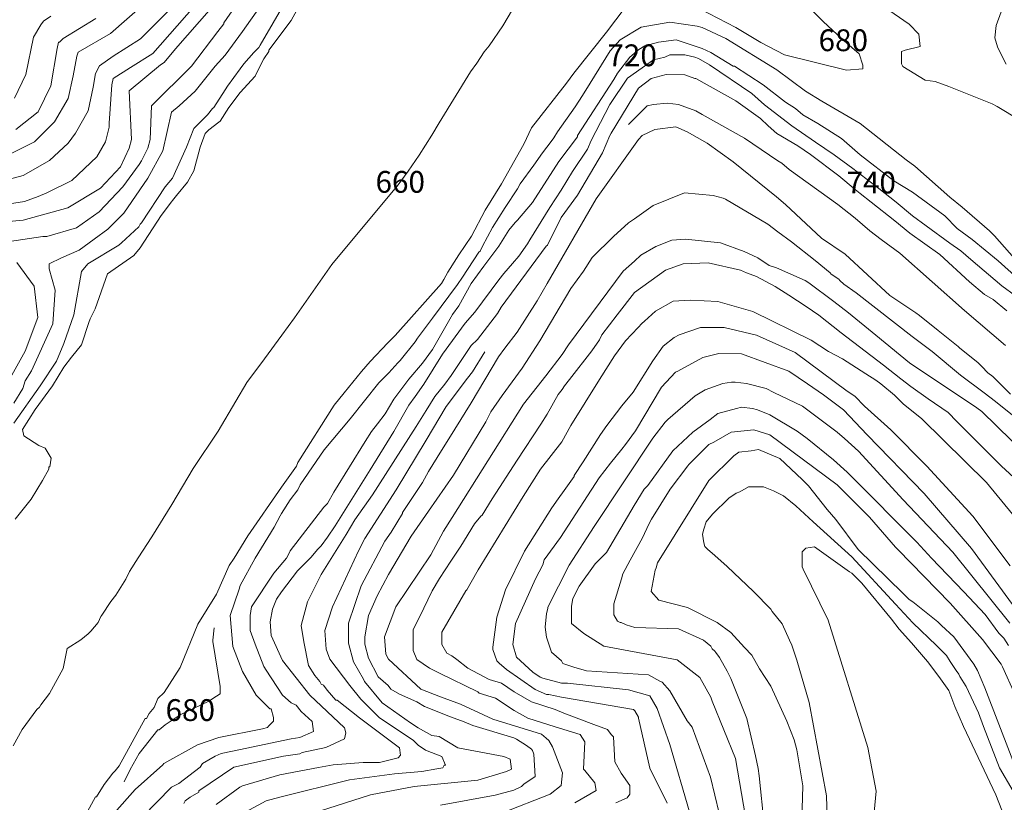
# Model space of a CAD drawing. Units: feet. Extents: x 1898197 to 2064565, y 486208 to 605191.
# Drawn here: x 1929632 to 1931214, y 503480 to 504737 of the extents above; entities that cross this region are included whole.
import ezdxf
from ezdxf.enums import TextEntityAlignment as Align

# ---------------------------------------------------------------- set-up
doc = ezdxf.new("R2010")
doc.units = ezdxf.units.FT
doc.header["$MEASUREMENT"] = 0
for name, color, linetype in [('0660', 1, 'Continuous'), ('0680', 1, 'Continuous'), ('0700', 20, 'Continuous'), ('0720', 30, 'Continuous'), ('0740', 40, 'Continuous'), ('0760', 2, 'Continuous'), ('0780', 2, 'Continuous'), ('0800', 2, 'Continuous'), ('0820', 2, 'Continuous'), ('0840', 60, 'Continuous'), ('0860', 60, 'Continuous'), ('0880', 70, 'Continuous'), ('0900', 70, 'Continuous'), ('0920', 70, 'Continuous'), ('0940', 80, 'Continuous'), ('0960', 80, 'Continuous'), ('0980', 3, 'Continuous'), ('1000', 3, 'Continuous'), ('1020', 112, 'Continuous'), ('1040', 134, 'Continuous')]:
    doc.layers.add(name, color=color, linetype=linetype)
doc.styles.get("Standard").update_dxf_attribs({"font": 'romans.shx', "height": 2500})

msp = doc.modelspace()

# ---------------------------------------------------------------- linework, layer by layer
at = {"layer": '0660', "linetype": 'Continuous', "lineweight": 20, "elevation": 660}
for points in [[(1929727.7, 503440.9), (1929753.9, 503488.9), (1929755.9, 503488.8), (1929767.9, 503508.8), (1929781.9, 503526.8), (1929785.9, 503530.8), (1929792, 503538.8), (1929834.1, 503614.7), (1929836.1, 503614.7), (1929840.1, 503622.7), (1929848.2, 503632.6), (1929854.2, 503646.7), (1929864.2, 503656.6), (1929890.3, 503696.6), (1929918.4, 503766.5), (1929948.6, 503814.5), (1929968.7, 503860.4), (1929976.7, 503872.4), (1929998.8, 503908.4), (1930052.9, 503986.3), (1930077, 504020.2), (1930079, 504026.2), (1930137.2, 504118.1), (1930153.2, 504138.1), (1930181.3, 504172), (1930195.4, 504188), (1930223.4, 504218), (1930235.5, 504229.9), (1930309.7, 504313.8), (1930313.7, 504319.8), (1930319.7, 504331.8), (1930333.7, 504353.7), (1930337.7, 504359.7), (1930357.8, 504389.7), (1930379.9, 504431.6), (1930406, 504473.6), (1930442.1, 504537.5), (1930454.2, 504563.5), (1930510.3, 504635.4), (1930522.4, 504651.4), (1930574.5, 504717.3), (1930634.7, 504797.1)], [(1930430.6, 504765.6), (1930408.5, 504727.6), (1930386.4, 504695.6), (1930378.4, 504685.7), (1930366.4, 504667.7), (1930356.3, 504653.7), (1930306.2, 504571.8), (1930294.1, 504551.8), (1930274.1, 504519.9), (1930256, 504493.9), (1930239.9, 504471.9), (1930133.7, 504344.2), (1930073.5, 504258.3), (1930053.4, 504230.3), (1930025.3, 504192.3), (1929997.3, 504154.4), (1929979.2, 504124.4), (1929951.1, 504076.5), (1929911, 504016.6), (1929876.9, 503958.6), (1929844.7, 503906.7), (1929822.7, 503872.7), (1929808.6, 503850.8), (1929802.6, 503838.8), (1929786.5, 503812.8), (1929778.5, 503802.8), (1929764.5, 503780.8), (1929762.5, 503778.9), (1929758.4, 503768.9), (1929746.4, 503754.9), (1929742.4, 503750.9), (1929730.4, 503740.9), (1929708.4, 503727), (1929702.3, 503695), (1929680.2, 503655), (1929666.2, 503637), (1929664.1, 503633), (1929660.1, 503629.1), (1929636.1, 503597.1), (1929622, 503571.1)]]:
    msp.add_lwpolyline(points, dxfattribs=at)
at = {"layer": '0680', "linetype": 'Continuous', "lineweight": 20, "elevation": 680}
for points in [[(1930785.3, 505062.9), (1930747.1, 505010.9), (1930747.1, 505006.9), (1930747, 504966.9), (1930753, 504946.9), (1930762.9, 504916.9), (1930768.9, 504904.9), (1930778.9, 504886.9), (1930896.6, 504760.6), (1930922.6, 504734.6), (1930952.5, 504706.5), (1930968.5, 504692.5), (1930980.5, 504682.4), (1930986.4, 504664.4), (1930986.4, 504658.4), (1930960.4, 504656.5), (1930860.5, 504680.7), (1930822.5, 504700.8), (1930782.5, 504724.8), (1930724.6, 504755), (1930708.6, 504763), (1930702.6, 504765), (1930656.6, 504767.1), (1930622.6, 504755.2)], [(1929624.8, 503935.1), (1929650.8, 503967.1), (1929668.9, 503997.1), (1929679, 504015.1), (1929679, 504019), (1929681, 504019), (1929683, 504033), (1929673, 504049.1), (1929663, 504053.1), (1929639, 504069.1), (1929637.1, 504079.1), (1929657.1, 504111.1), (1929685.2, 504149.1), (1929703.3, 504179), (1929715.3, 504195), (1929731.4, 504215), (1929743.4, 504250.9), (1929745.5, 504256.9), (1929753.5, 504272.9), (1929773.6, 504328.9), (1929815.7, 504358.8), (1929825.7, 504370.8), (1929859.8, 504422.7), (1929875.9, 504444.7), (1929877.9, 504446.7), (1929883.9, 504454.7), (1929901.9, 504476.6), (1929912, 504494.6), (1929922.1, 504532.6), (1929930.1, 504554.6), (1929936.1, 504560.6), (1929952.1, 504572.6), (1929954.1, 504574.5), (1929968.2, 504596.5), (1929986.2, 504620.5), (1930010.3, 504646.4), (1930012.3, 504650.4), (1930024.4, 504674.4), (1930032.4, 504686.4), (1930032.4, 504688.4), (1930068.5, 504736.3), (1930098.6, 504792.3)], [(1929944.4, 503760.5), (1929942.4, 503740.5), (1929942.4, 503738.5), (1929954.2, 503666.4), (1929954.2, 503654.4), (1929948.2, 503650.5), (1929936.2, 503642.5), (1929890.2, 503620.6), (1929866.1, 503604.6), (1929856.1, 503596.6), (1929854.1, 503596.6), (1929824, 503558.7), (1929810, 503532.7), (1929799.9, 503512.8)]]:
    msp.add_lwpolyline(points, dxfattribs=at)
at = {"layer": '0700', "linetype": 'Continuous', "lineweight": 20, "elevation": 700}
for points in [[(1931238.3, 504575.9), (1931202.3, 504598), (1931194.3, 504602), (1931124.4, 504630.1), (1931102.4, 504638.2), (1931086.4, 504640.2), (1931050.4, 504662.3), (1931048.5, 504666.3), (1931048.5, 504686.3), (1931054.5, 504688.3), (1931078.5, 504694.2), (1931076.6, 504714.2), (1931060.6, 504730.3), (1930988.7, 504780.4)], [(1929623.1, 504089.2), (1929665.2, 504149.1), (1929691.3, 504189), (1929703.4, 504217), (1929719.5, 504263), (1929731.6, 504333), (1929741.6, 504345), (1929791.7, 504374.9), (1929795.7, 504378.8), (1929823.8, 504404.8), (1929825.8, 504408.8), (1929827.8, 504410.8), (1929865.9, 504468.7), (1929877.9, 504482.7), (1929900, 504532.6), (1929912.1, 504562.6), (1929924.1, 504574.6), (1929934.2, 504584.6), (1929942.2, 504594.6), (1929944.2, 504596.5), (1929962.2, 504624.5), (1929966.2, 504630.5), (1929986.3, 504658.5), (1929992.3, 504666.5), (1930008.4, 504684.4), (1930016.4, 504692.4), (1930018.4, 504696.4), (1930060.5, 504768.3)], [(1929783.8, 503462.8), (1929817.9, 503500.7), (1929862, 503540.6), (1929864, 503542.6), (1929918.1, 503572.5), (1929952.1, 503584.4), (1930022.1, 503598.3), (1930030.1, 503600.3), (1930032.1, 503602.3), (1930040.1, 503610.3), (1930040.2, 503616.3), (1930036.2, 503630.3), (1930034.2, 503630.3), (1930012.2, 503652.3), (1929990.3, 503690.4), (1929974.4, 503730.4), (1929970.5, 503780.4), (1929984.6, 503822.4), (1929986.6, 503828.4), (1930010.7, 503872.3), (1930040.8, 503922.3), (1930050.8, 503940.3), (1930052.8, 503944.3), (1930066.9, 503966.2), (1930078.9, 503982.2), (1930082.9, 503990.2), (1930121.1, 504046.1), (1930163.2, 504096.1), (1930209.3, 504154), (1930225.3, 504169.9), (1930239.4, 504185.9), (1930243.4, 504189.9), (1930267.4, 504219.8), (1930271.4, 504225.8), (1930295.5, 504257.8), (1930335.6, 504311.7), (1930343.7, 504323.7), (1930369.8, 504363.7), (1930371.8, 504365.7), (1930375.8, 504373.6), (1930391.8, 504403.6), (1930411.9, 504435.6), (1930432, 504465.5), (1930436, 504473.5), (1930458, 504503.5), (1930472.1, 504523.5), (1930486.1, 504541.4), (1930490.1, 504547.4), (1930496.2, 504557.4), (1930524.3, 504597.4), (1930536.3, 504615.3), (1930548.3, 504635.3), (1930580.5, 504687.3), (1930596.5, 504705.2), (1930630.5, 504725.1), (1930676.6, 504733.1), (1930720.5, 504727), (1930728.6, 504725), (1930766.5, 504706.9), (1930848.4, 504656.7), (1930894.3, 504622.6), (1930920.3, 504606.5), (1930982.3, 504570.4), (1931056.2, 504512.3), (1931070.1, 504502.2), (1931126, 504452.1), (1931146, 504436.1), (1931189.9, 504398), (1931197.9, 504389.9), (1931229.8, 504353.9)]]:
    msp.add_lwpolyline(points, dxfattribs=at)
at = {"layer": '0720', "linetype": 'Continuous', "lineweight": 20, "elevation": 720}
for points in [[(1930018.5, 504758.4), (1929990.4, 504718.5), (1929962.4, 504680.5), (1929946.3, 504662.6), (1929914.2, 504622.6), (1929888.2, 504598.7), (1929876.2, 504588.7), (1929862, 504526.7), (1929837.9, 504482.8), (1929799.8, 504426.8), (1929783.8, 504410.9), (1929773.8, 504400.9), (1929751.7, 504384.9), (1929727.7, 504367), (1929699.7, 504355), (1929679.6, 504345.1), (1929679.6, 504337.1), (1929689.5, 504303.1), (1929685.4, 504249), (1929651.3, 504173.1), (1929641.2, 504157.1), (1929637.2, 504145.1), (1929623.1, 504121.2)], [(1931216.5, 504665.9), (1931212.5, 504673.9), (1931202.5, 504694), (1931198.6, 504708), (1931200.6, 504728), (1931208.6, 504750)], [(1929829.8, 503456.7), (1929875.9, 503504.6), (1929887.9, 503510.6), (1929922, 503536.5), (1929926, 503542.5), (1929946, 503554.5), (1929956, 503558.4), (1929974.1, 503562.4), (1930068.1, 503582.2), (1930082.1, 503584.2), (1930104.1, 503594.1), (1930102.2, 503610.1), (1930084.2, 503626.2), (1930076.2, 503636.2), (1930068.2, 503640.2), (1930054.2, 503652.3), (1930028.3, 503692.3), (1930024.3, 503698.3), (1930010.4, 503734.4), (1930002.4, 503756.4), (1930002.5, 503780.4), (1930004.5, 503794.3), (1930040.6, 503848.3), (1930060.7, 503872.3), (1930062.7, 503876.2), (1930066.7, 503884.2), (1930120.9, 503954.1), (1930126.9, 503960.1), (1930136.9, 503978.1), (1930187.1, 504060), (1930197.1, 504076), (1930207.1, 504088), (1930219.2, 504104), (1930233.3, 504127.9), (1930257.3, 504159.9), (1930279.4, 504185.8), (1930295.4, 504207.8), (1930327.5, 504263.7), (1930337.6, 504277.7), (1930357.6, 504313.7), (1930377.7, 504341.6), (1930401.8, 504373.6), (1930417.8, 504399.5), (1930427.8, 504411.5), (1930431.9, 504415.5), (1930455.9, 504443.5), (1930498.1, 504509.4), (1930528.1, 504549.3), (1930528.2, 504551.4), (1930586.3, 504641.3), (1930592.4, 504651.2), (1930612.4, 504677.2), (1930626.5, 504689.2), (1930636.5, 504695.1), (1930658.5, 504701.1), (1930686.5, 504705), (1930728.5, 504691), (1930742.5, 504684.9), (1930778.4, 504662.9), (1930780.4, 504662.9), (1930826.4, 504632.7), (1930862.3, 504604.7), (1930878.3, 504594.7), (1930890.3, 504584.6), (1930914.2, 504570.6), (1930952.2, 504546.5), (1930982.1, 504520.4), (1931036.1, 504478.3), (1931066, 504460.2), (1931118, 504422.1), (1931137.9, 504402.1), (1931161.9, 504384), (1931203.8, 504349.9), (1931261.7, 504297.8)]]:
    msp.add_lwpolyline(points, dxfattribs=at)
at = {"layer": '0740', "linetype": 'Continuous', "lineweight": 20, "elevation": 740}
for points in [[(1929615.7, 504381.2), (1929669.7, 504389.1), (1929675.7, 504389.1), (1929723.7, 504403), (1929759.8, 504428.9), (1929797.9, 504468.8), (1929824, 504504.8), (1929828, 504510.8), (1929838, 504530.8), (1929842, 504544.8), (1929844.2, 504598.7), (1929908.3, 504662.6), (1929950.4, 504718.6), (1929960.4, 504730.5), (1929960.4, 504732.5), (1929978.5, 504758.5)], [(1929895.9, 503478.5), (1929897.9, 503482.6), (1929905.9, 503488.5), (1929919.9, 503496.5), (1929919.9, 503498.5), (1929976, 503536.4), (1930056, 503554.2), (1930082.1, 503558.2), (1930086.1, 503560.2), (1930124.1, 503568.1), (1930154.1, 503582), (1930156.1, 503592), (1930154.1, 503600), (1930098.2, 503652.1), (1930054.4, 503708.2), (1930036.4, 503748.3), (1930034.5, 503770.3), (1930038.5, 503790.3), (1930044.6, 503806.3), (1930052.6, 503818.2), (1930078.6, 503852.2), (1930100.7, 503874.2), (1930110.7, 503886.2), (1930116.7, 503892.1), (1930126.8, 503906.1), (1930138.8, 503924.1), (1930195, 504014), (1930233.1, 504075.9), (1930257.2, 504117.9), (1930267.3, 504131.9), (1930281.3, 504151.8), (1930311.4, 504199.8), (1930347.5, 504249.7), (1930363.5, 504267.7), (1930401.7, 504319.6), (1930409.7, 504329.6), (1930423.7, 504345.5), (1930433.7, 504357.5), (1930447.8, 504377.5), (1930451.8, 504383.5), (1930483.9, 504435.4), (1930502, 504463.4), (1930520, 504493.4), (1930544.1, 504529.3), (1930550.1, 504543.3), (1930580.3, 504601.2), (1930608.4, 504643.2), (1930650.4, 504673.1), (1930668.4, 504677.1), (1930676.4, 504681), (1930700.4, 504681), (1930716.5, 504677), (1930722.4, 504675), (1930740.4, 504664.9), (1930808.3, 504618.8), (1930828.3, 504600.7), (1930872.2, 504566.7), (1930910.2, 504540.6), (1930940.1, 504520.5), (1930970.1, 504498.5), (1931012.1, 504466.3), (1931040, 504444.3), (1931066, 504422.2), (1931087.9, 504406.2), (1931125.9, 504378.1), (1931143.8, 504366.1), (1931159.8, 504352), (1931209.7, 504309.9), (1931231.7, 504293.9)], [(1929609.2, 504147.2), (1929641.3, 504205.1), (1929661.4, 504259.1), (1929655.6, 504309.1), (1929627.6, 504347.2)]]:
    msp.add_lwpolyline(points, dxfattribs=at)
at = {"layer": '0760', "linetype": 'Continuous', "lineweight": 20, "elevation": 760}
for points in [[(1929940.5, 504756.6), (1929882.4, 504690.7), (1929864.3, 504668.7), (1929858.3, 504664.7), (1929808.2, 504622.8), (1929812.1, 504544.8), (1929808, 504530.8), (1929794, 504500.8), (1929761.9, 504466.9), (1929709.8, 504435), (1929637.8, 504415.2), (1929573.8, 504409.3)], [(1931217.7, 504269.9), (1931195.7, 504288), (1931181.7, 504296), (1931157.7, 504316), (1931109.8, 504360.1), (1931061.9, 504394.2), (1931037.9, 504414.3), (1931000, 504444.4), (1930982, 504458.4), (1930974, 504464.4), (1930948.1, 504486.5), (1930902.1, 504520.6), (1930882.2, 504534.6), (1930848.2, 504554.7), (1930834.2, 504566.7), (1930822.2, 504578.8), (1930782.3, 504606.8), (1930718.4, 504643), (1930716.4, 504643), (1930700.4, 504649), (1930670.4, 504649.1), (1930646.4, 504643.1), (1930626.3, 504627.1), (1930582.2, 504555.2), (1930580.2, 504551.2), (1930568.1, 504523.3), (1930528, 504455.3), (1930501.9, 504419.4), (1930479.8, 504375.4), (1930477.8, 504373.4), (1930405.6, 504275.6), (1930399.6, 504265.6), (1930367.5, 504223.6), (1930357.4, 504213.7), (1930325.3, 504165.7), (1930315.3, 504151.8), (1930299.3, 504131.8), (1930285.2, 504109.8), (1930269.2, 504083.8), (1930198.9, 503974), (1930170.8, 503934), (1930156.8, 503910.1), (1930116.7, 503846.1), (1930094.5, 503802.2), (1930084.5, 503764.2), (1930088.4, 503738.2), (1930096.3, 503700.1), (1930106.3, 503684.1), (1930114.3, 503674.1), (1930116.3, 503670.1), (1930120.3, 503668.1), (1930126.3, 503660.1), (1930140.2, 503644.1), (1930142.2, 503644.1), (1930178.2, 503616), (1930180.2, 503614), (1930242.1, 503567.9), (1930244, 503555.8), (1930240, 503551.8), (1930210, 503543.9), (1930184, 503544), (1930136, 503540.1), (1930124, 503538.1), (1930112, 503536.1), (1930050, 503524.2), (1929989.9, 503506.4), (1929985.9, 503504.4), (1929947.8, 503476.4)]]:
    msp.add_lwpolyline(points, dxfattribs=at)
at = {"layer": '0780', "linetype": 'Continuous', "lineweight": 20, "elevation": 780}
for points in [[(1929563.8, 504433.3), (1929639.8, 504445.2), (1929661.9, 504453.1), (1929675.9, 504459.1), (1929715.9, 504479), (1929756, 504516.9), (1929770, 504540.9), (1929776.1, 504564.9), (1929776.1, 504570.9), (1929780.2, 504632.9), (1929782.3, 504642.9), (1929810.3, 504660.8), (1929846.4, 504682.8), (1929912.5, 504758.6)], [(1930610.2, 504569.2), (1930640.3, 504599.1), (1930650.3, 504601.1), (1930672.3, 504603.1), (1930690.3, 504601), (1930718.3, 504591), (1930728.3, 504584.9), (1930796.2, 504546.8), (1930850.1, 504510.7), (1930856.1, 504506.7), (1930868.1, 504496.7), (1930946, 504440.5), (1930973.9, 504418.4), (1930997.9, 504398.4), (1931015.9, 504384.3), (1931045.8, 504362.3), (1931149.6, 504270.1), (1931215.5, 504213.9)], [(1929975.8, 503454.4), (1930027.9, 503482.3), (1930049.9, 503488.2), (1930162, 503516), (1930234, 503525.9), (1930278, 503529.8), (1930302, 503533.7), (1930312, 503535.7), (1930314, 503539.7), (1930316.1, 503539.7), (1930310.1, 503553.7), (1930284.1, 503563.8), (1930272.1, 503571.8), (1930264.1, 503579.8), (1930210.2, 503615.9), (1930180.2, 503646), (1930162.3, 503668), (1930130.4, 503710.1), (1930126.4, 503720.1), (1930124.4, 503726.1), (1930122.4, 503756.1), (1930134.5, 503794.1), (1930176.7, 503884), (1930186.8, 503904), (1930236.9, 503981.9), (1930285.1, 504061.8), (1930317.2, 504115.8), (1930351.3, 504161.7), (1930359.3, 504171.7), (1930379.4, 504203.6)]]:
    msp.add_lwpolyline(points, dxfattribs=at)
at = {"layer": '0800', "linetype": 'Continuous', "lineweight": 20, "elevation": 800}
for points in [[(1929601.9, 504477.2), (1929637.9, 504487.2), (1929680, 504511.1), (1929710, 504539), (1929722.1, 504555), (1929742.1, 504591), (1929750.2, 504629), (1929754.3, 504650.9), (1929760.3, 504663), (1929782.3, 504678.9), (1929826.4, 504706.8), (1929874.5, 504754.7)], [(1930113.8, 503466.1), (1930195.9, 503491.9), (1930265.9, 503505.8), (1930368, 503515.6), (1930414, 503529.5), (1930422, 503533.5), (1930420.1, 503549.5), (1930410.1, 503553.5), (1930336.1, 503567.6), (1930306.1, 503585.7), (1930294.1, 503587.7), (1930272.2, 503599.8), (1930260.2, 503607.8), (1930214.2, 503639.9), (1930186.3, 503674), (1930184.3, 503678), (1930168.4, 503706), (1930160.4, 503736), (1930160.5, 503768), (1930180.6, 503828), (1930218.8, 503899.9), (1930228.8, 503913.9), (1930246.9, 503943.9), (1930246.9, 503945.9), (1930279, 503993.8), (1930289, 504011.8), (1930303, 504033.8), (1930331.2, 504079.7), (1930357.2, 504121.7), (1930401.4, 504195.6), (1930411.4, 504209.6), (1930431.5, 504235.5), (1930463.6, 504285.5), (1930479.7, 504313.4), (1930558, 504449.3), (1930626.2, 504545.1), (1930632.2, 504551.1), (1930652.2, 504561.1), (1930686.2, 504565), (1930704.2, 504557), (1930736.2, 504538.9), (1930778.1, 504508.8), (1930848, 504452.7), (1930862, 504440.7), (1930919.9, 504386.5), (1930957.8, 504360.5), (1931029.7, 504294.3), (1931071.6, 504266.2), (1931077.6, 504262.2), (1931107.6, 504238.1), (1931139.5, 504212.1), (1931141.5, 504210.1), (1931171.5, 504186), (1931177.5, 504180), (1931187.4, 504170), (1931195.4, 504163.9), (1931223.4, 504135.9)]]:
    msp.add_lwpolyline(points, dxfattribs=at)
at = {"layer": '0820', "linetype": 'Continuous', "lineweight": 20, "elevation": 820}
for points in [[(1929612, 504519.2), (1929656, 504541.1), (1929688.1, 504573.1), (1929710.2, 504611), (1929718.3, 504647), (1929724.3, 504679), (1929726.3, 504685), (1929778.4, 504714.9), (1929856.6, 504784.8)], [(1930307.9, 503475.7), (1930395.9, 503491.5), (1930426, 503499.5), (1930438, 503505.5), (1930442, 503509.4), (1930460, 503521.4), (1930458.1, 503557.4), (1930456.1, 503563.4), (1930454.1, 503565.4), (1930446.1, 503571.4), (1930430.2, 503581.5), (1930426.1, 503583.5), (1930360.2, 503603.6), (1930346.2, 503609.6), (1930324.2, 503617.7), (1930282.2, 503633.8), (1930270.2, 503641.8), (1930242.3, 503653.8), (1930228.3, 503661.9), (1930224.3, 503667.9), (1930208.3, 503681.9), (1930192.4, 503711.9), (1930186.4, 503734), (1930186.4, 503746), (1930192.5, 503780), (1930206.6, 503811.9), (1930224.7, 503845.9), (1930260.8, 503907.8), (1930288.9, 503947.8), (1930329, 504005.7), (1930381.2, 504091.6), (1930389.2, 504107.6), (1930407.3, 504133.6), (1930439.4, 504177.5), (1930467.5, 504221.4), (1930517.7, 504305.4), (1930537.7, 504333.3), (1930551.7, 504355.3), (1930585.8, 504389.2), (1930609.9, 504411.2), (1930619.9, 504417.2), (1930649.9, 504439.1), (1930700, 504459), (1930746, 504454.9), (1930762, 504450.9), (1930766, 504448.9), (1930833.9, 504408.7), (1930849.9, 504396.7), (1930871.8, 504380.6), (1930909.8, 504350.5), (1930933.7, 504330.5), (1930935.7, 504328.5), (1930947.7, 504320.5), (1930949.7, 504318.4), (1930955.7, 504312.4), (1930975.7, 504298.4), (1931065.6, 504228.2), (1931097.5, 504204.1), (1931143.4, 504166.1), (1931181.4, 504138), (1931199.4, 504123.9), (1931229.3, 504099.9)]]:
    msp.add_lwpolyline(points, dxfattribs=at)
at = {"layer": '0840', "linetype": 'Continuous', "lineweight": 20, "elevation": 840}
for points in [[(1929626.1, 504561.2), (1929662.1, 504589.1), (1929682.2, 504631.1), (1929692.3, 504691.1), (1929694.4, 504701.1), (1929696.4, 504701.1), (1929702.4, 504707.1), (1929754.4, 504739)], [(1930407.9, 503463.5), (1930484, 503493.4), (1930502, 503507.3), (1930504, 503527.3), (1930488.1, 503569.3), (1930482.1, 503579.4), (1930478.1, 503583.4), (1930470.2, 503589.4), (1930392.2, 503613.5), (1930340.3, 503637.6), (1930308.3, 503649.7), (1930276.3, 503661.8), (1930224.4, 503709.9), (1930220.4, 503717.9), (1930218.4, 503745.9), (1930236.5, 503793.9), (1930292.7, 503877.8), (1930312.8, 503915.7), (1930326.9, 503937.7), (1930441.3, 504119.5), (1930477.4, 504165.4), (1930503.4, 504199.4), (1930513.5, 504215.3), (1930601.7, 504333.2), (1930619.7, 504349.2), (1930629.8, 504359.1), (1930653.8, 504373.1), (1930679.8, 504383), (1930701.8, 504385), (1930757.8, 504378.9), (1930795.8, 504364.8), (1930817.8, 504354.7), (1930835.8, 504342.7), (1930847.8, 504338.7), (1930893.7, 504318.6), (1930899.7, 504314.6), (1930939.7, 504284.5), (1930963.6, 504266.4), (1931007.5, 504230.3), (1931061.5, 504186.2), (1931169.3, 504114), (1931177.3, 504108), (1931249.2, 504037.8)]]:
    msp.add_lwpolyline(points, dxfattribs=at)
at = {"layer": '0860', "linetype": 'Continuous', "lineweight": 20, "elevation": 860}
for points in [[(1929624.2, 504611.2), (1929642.3, 504649.2), (1929654.4, 504709.2), (1929666.4, 504729.1), (1929670.4, 504735.1), (1929682.4, 504743.1)], [(1931235.1, 503995.9), (1931209.2, 504019.9), (1931137.3, 504092.1), (1931123.3, 504106.1), (1931091.3, 504128.1), (1931063.4, 504148.2), (1931047.4, 504160.3), (1931019.5, 504182.3), (1930951.6, 504234.4), (1930915.6, 504262.5), (1930895.6, 504276.6), (1930867.7, 504294.6), (1930861.7, 504298.6), (1930845.7, 504308.7), (1930815.7, 504324.7), (1930799.7, 504330.8), (1930789.7, 504334.8), (1930737.8, 504346.9), (1930697.8, 504345), (1930669.7, 504335.1), (1930619.7, 504299.1), (1930591.6, 504263.2), (1930567.5, 504231.2), (1930563.5, 504223.3), (1930551.4, 504205.3), (1930515.4, 504159.3), (1930507.3, 504149.4), (1930503.3, 504143.4), (1930497.3, 504135.4), (1930479.2, 504103.4), (1930469.2, 504087.4), (1930431.1, 504029.5), (1930390.9, 503967.6), (1930374.9, 503941.6), (1930372.9, 503939.6), (1930362.8, 503927.6), (1930340.8, 503891.7), (1930324.7, 503867.7), (1930306.7, 503839.7), (1930294.6, 503819.8), (1930274.5, 503777.8), (1930264.5, 503757.8), (1930264.5, 503753.8), (1930264.4, 503723.8), (1930270.4, 503709.8), (1930290.4, 503695.8), (1930306.3, 503687.7), (1930368.3, 503657.6), (1930370.3, 503655.6), (1930396.3, 503647.5), (1930426.2, 503627.5), (1930448.2, 503615.4), (1930492.2, 503601.3), (1930532.2, 503589.3), (1930540.1, 503577.2), (1930538, 503533.2), (1930540, 503531.2), (1930556, 503511.2), (1930558, 503499.2), (1930523.9, 503479.2)]]:
    msp.add_lwpolyline(points, dxfattribs=at)
at = {"layer": '0880', "linetype": 'Continuous', "lineweight": 20, "elevation": 880}
msp.add_lwpolyline([(1930589.9, 503479.1), (1930608, 503487.1), (1930612, 503493.1), (1930612, 503507.1), (1930598.1, 503527.1), (1930588.1, 503545.1), (1930586.2, 503585.1), (1930582.2, 503589.1), (1930576.2, 503597.2), (1930554.2, 503605.2), (1930506.2, 503623.3), (1930492.2, 503629.3), (1930454.3, 503641.4), (1930426.3, 503657.5), (1930406.3, 503671.5), (1930386.3, 503677.6), (1930352.3, 503695.6), (1930334.4, 503709.7), (1930326.4, 503715.7), (1930318.4, 503719.7), (1930310.4, 503733.7), (1930310.5, 503753.7), (1930348.6, 503819.7), (1930350.6, 503821.7), (1930366.7, 503849.6), (1930368.7, 503853.6), (1930440.9, 503971.5), (1930469, 504015.4), (1930503.1, 504059.4), (1930517.2, 504085.3), (1930563.3, 504159.2), (1930587.4, 504197.2), (1930605.5, 504221.2), (1930625.5, 504243.1), (1930631.5, 504249.1), (1930635.5, 504253.1), (1930653.6, 504269.1), (1930681.6, 504285), (1930709.6, 504287), (1930753.6, 504284.9), (1930809.6, 504268.7), (1930903.5, 504222.5), (1930931.5, 504204.5), (1930953.5, 504192.4), (1930991.4, 504168.4), (1931007.4, 504158.3), (1931015.4, 504152.3), (1931037.4, 504134.3), (1931051.3, 504120.2), (1931081.3, 504096.2), (1931185.1, 503993.9), (1931238.9, 503927.8)], dxfattribs=at)
at = {"layer": '0900', "linetype": 'Continuous', "lineweight": 20, "elevation": 900}
msp.add_lwpolyline([(1930671.9, 503479), (1930644.1, 503535), (1930626.2, 503615.1), (1930626.2, 503617.1), (1930620.3, 503627.1), (1930618.3, 503629.1), (1930502.3, 503649.3), (1930482.3, 503653.4), (1930478.3, 503653.4), (1930460.3, 503661.4), (1930414.4, 503693.5), (1930402.4, 503703.5), (1930398.4, 503707.5), (1930392.4, 503725.5), (1930392.4, 503729.5), (1930398.5, 503777.5), (1930412.6, 503821.5), (1930442.8, 503883.5), (1930486.9, 503953.4), (1930497, 503967.4), (1930507, 503981.3), (1930523, 504003.3), (1930523, 504005.3), (1930537.1, 504027.3), (1930565.2, 504071.2), (1930575.2, 504085.2), (1930599.3, 504117.2), (1930617.3, 504139.1), (1930649.4, 504189.1), (1930665.5, 504213), (1930683.5, 504227), (1930691.5, 504231), (1930725.5, 504242.9), (1930763.5, 504242.8), (1930815.5, 504230.7), (1930877.5, 504202.6), (1930961.4, 504140.4), (1930973.3, 504132.4), (1930989.3, 504116.4), (1931031.2, 504078.3), (1931089.1, 504020.1), (1931163, 503940), (1931222.8, 503859.9)], dxfattribs=at)
at = {"layer": '0920', "linetype": 'Continuous', "lineweight": 20, "elevation": 920}
msp.add_lwpolyline([(1930707.9, 503464.9), (1930676.2, 503572.9), (1930656.3, 503631), (1930644.3, 503651), (1930610.3, 503661.1), (1930512.3, 503671.3), (1930502.3, 503671.3), (1930472.3, 503679.4), (1930468.4, 503681.4), (1930456.3, 503689.4), (1930430.4, 503713.5), (1930424.4, 503733.5), (1930428.5, 503767.5), (1930460.7, 503839.4), (1930472.7, 503861.4), (1930474.7, 503869.4), (1930500.8, 503905.3), (1930563, 504001.2), (1930581.1, 504025.2), (1930599.1, 504047.2), (1930605.1, 504055.1), (1930621.2, 504077.1), (1930663.3, 504147), (1930685.4, 504171), (1930689.4, 504173), (1930729.5, 504194.9), (1930755.4, 504200.9), (1930791.5, 504200.8), (1930867.4, 504172.6), (1930897.4, 504152.5), (1930923.4, 504134.5), (1930955.3, 504110.4), (1930993.2, 504070.4), (1931085, 503976.2), (1931160.9, 503888), (1931242.6, 503775.8)], dxfattribs=at)
at = {"layer": '0940', "linetype": 'Continuous', "lineweight": 20, "elevation": 940}
msp.add_lwpolyline([(1930755.9, 503462.8), (1930742, 503520.8), (1930712.2, 503600.9), (1930704.2, 503610.9), (1930676.3, 503659), (1930664.4, 503673), (1930660.3, 503675), (1930642.4, 503685), (1930542.4, 503691.3), (1930522.4, 503697.3), (1930504.4, 503703.3), (1930502.4, 503707.3), (1930486.4, 503721.4), (1930478.5, 503745.4), (1930476.5, 503761.4), (1930478.5, 503783.4), (1930480.6, 503791.4), (1930480.6, 503793.4), (1930514.7, 503861.3), (1930554.9, 503923.2), (1930649.2, 504065.1), (1930669.2, 504091), (1930673.2, 504095), (1930717.3, 504132.9), (1930733.3, 504142.9), (1930761.4, 504152.8), (1930775.4, 504154.8), (1930781.4, 504154.8), (1930799.4, 504152.8), (1930831.4, 504144.7), (1930843.3, 504138.7), (1930889.3, 504116.6), (1930945.2, 504074.5), (1930957.2, 504064.4), (1930979.2, 504044.4), (1931051, 503966.2), (1931130.8, 503882.1), (1931222.6, 503767.8)], dxfattribs=at)
at = {"layer": '0960', "linetype": 'Continuous', "lineweight": 20, "elevation": 960}
msp.add_lwpolyline([(1931220.5, 503731.8), (1931212.6, 503743.9), (1931210.6, 503745.9), (1931204.6, 503751.9), (1931182.7, 503781.9), (1931148.7, 503818), (1931096.8, 503872.1), (1931072.9, 503898.2), (1931048.9, 503922.2), (1930991, 503980.3), (1930961.1, 504010.4), (1930939.1, 504030.4), (1930897.2, 504064.6), (1930881.2, 504076.6), (1930837.3, 504102.7), (1930817.3, 504110.7), (1930809.3, 504112.7), (1930791.3, 504114.8), (1930783.3, 504112.8), (1930753.3, 504104.9), (1930741.2, 504094.9), (1930713.2, 504074.9), (1930681.1, 504045), (1930641, 503989.1), (1930635, 503983.1), (1930618.9, 503957.1), (1930574.8, 503881.2), (1930556.7, 503863.2), (1930530.7, 503827.3), (1930520.6, 503807.3), (1930518.6, 503795.3), (1930518.5, 503767.3), (1930538.5, 503751.2), (1930570.4, 503731.2), (1930688.4, 503708.9), (1930724.4, 503680.9), (1930742.3, 503648.8), (1930744.3, 503642.8), (1930782.1, 503550.7), (1930797.9, 503456.7)], dxfattribs=at)
at = {"layer": '0980', "linetype": 'Continuous', "lineweight": 20, "elevation": 980}
msp.add_lwpolyline([(1931230.4, 503653.8), (1931210.5, 503697.9), (1931208.5, 503701.9), (1931178.6, 503741.9), (1931126.7, 503800), (1931042.8, 503886.2), (1931038.9, 503890.2), (1931024.9, 503906.3), (1930996.9, 503938.3), (1930945, 503990.4), (1930837.2, 504070.7), (1930811.2, 504078.7), (1930775.2, 504074.8), (1930747.2, 504058.9), (1930739.2, 504054.9), (1930719.1, 504034.9), (1930707.1, 504022.9), (1930705.1, 504020.9), (1930677, 503983), (1930646.9, 503935), (1930642.9, 503927.1), (1930632.8, 503905.1), (1930612.8, 503869.1), (1930600.7, 503847.1), (1930598.7, 503839.1), (1930586.6, 503799.2), (1930586.6, 503781.1), (1930592.6, 503771.1), (1930596.5, 503769.1), (1930598.5, 503769.1), (1930606.5, 503765.1), (1930620.5, 503761.1), (1930690.5, 503759), (1930730.5, 503740.8), (1930742.5, 503730.8), (1930744.5, 503726.8), (1930748.5, 503722.8), (1930750.5, 503720.8), (1930756.4, 503712.8), (1930768.4, 503690.8), (1930774.4, 503678.8), (1930800.3, 503614.7), (1930814.1, 503554.7), (1930818.1, 503534.6), (1930820.1, 503522.6), (1930827.9, 503444.6)], dxfattribs=at)
at = {"layer": '1000', "linetype": 'Continuous', "lineweight": 20, "elevation": 1000}
msp.add_lwpolyline([(1931264, 503451.7), (1931182.4, 503663.9), (1931170.5, 503692), (1931164.5, 503702), (1931132.5, 503746), (1931112.6, 503764.1), (1931106.6, 503770.1), (1931066.7, 503802.2), (1931060.7, 503806.2), (1931050.7, 503816.2), (1930978.8, 503886.4), (1930942.9, 503934.5), (1930929, 503950.5), (1930899, 503988.5), (1930891.1, 503996.6), (1930889.1, 503998.6), (1930853.1, 504032.6), (1930819.1, 504046.7), (1930807.1, 504044.7), (1930787.1, 504042.8), (1930779.1, 504036.8), (1930739, 503996.9), (1930656.8, 503865), (1930654.7, 503857), (1930652.7, 503853), (1930646.7, 503819), (1930658.6, 503805), (1930704.6, 503792.9), (1930752.5, 503768.8), (1930774.5, 503752.8), (1930796.5, 503728.7), (1930808.4, 503716.7), (1930820.4, 503694.7), (1930838.4, 503666.6), (1930864.3, 503610.6), (1930876.2, 503580.5), (1930880.2, 503564.5), (1930890, 503506.5), (1930887.9, 503432.5)], dxfattribs=at)
at = {"layer": '1020', "linetype": 'Continuous', "lineweight": 20, "elevation": 1020}
msp.add_lwpolyline([(1930929.9, 503438.4), (1930928, 503490.4), (1930900.3, 503640.5), (1930880.4, 503708.6), (1930872.5, 503732.6), (1930868.5, 503740.6), (1930856.6, 503766.6), (1930840.6, 503786.6), (1930838.6, 503790.6), (1930810.7, 503818.7), (1930768.7, 503858.8), (1930748.8, 503876.8), (1930736.8, 503886.9), (1930734.8, 503888.9), (1930732.8, 503890.9), (1930730.8, 503896.9), (1930728.9, 503910.9), (1930730.9, 503918.9), (1930734.9, 503930.9), (1930744.9, 503942.8), (1930771, 503968.8), (1930783, 503976.8), (1930789, 503978.8), (1930803, 503986.7), (1930819, 503986.7), (1930827, 503986.7), (1930843, 503980.6), (1930859, 503972.6), (1930879, 503956.6), (1930906.9, 503930.5), (1930968.8, 503874.4), (1931038.6, 503798.2), (1931066.6, 503768.2), (1931104.5, 503732.1), (1931120.5, 503716.1), (1931126.5, 503706.1), (1931136.5, 503692), (1931140.4, 503686), (1931142.4, 503682), (1931152.4, 503666), (1931172.3, 503623.9), (1931180.3, 503601.9), (1931206.1, 503535.8), (1931228.1, 503497.8)], dxfattribs=at)
at = {"layer": '1040', "linetype": 'Continuous', "lineweight": 20, "elevation": 1040}
msp.add_lwpolyline([(1931001.9, 503436.3), (1931008, 503498.3), (1930994.2, 503568.3), (1930930.6, 503772.5), (1930890.8, 503854.5), (1930888.8, 503858.5), (1930888.8, 503880.6), (1930888.8, 503882.6), (1930894.8, 503888.5), (1930908.8, 503890.5), (1930964.8, 503850.4), (1930968.8, 503848.4), (1930984.7, 503832.3), (1931032.6, 503774.2), (1931044.6, 503758.2), (1931064.5, 503736.2), (1931090.5, 503706.1), (1931108.4, 503682.1), (1931124.4, 503660), (1931134.3, 503634), (1931148.3, 503602), (1931200, 503491.9), (1931229.9, 503415.8)], dxfattribs=at)

# ---------------------------------------------------------------- texts
at = {"layer": '0660', "lineweight": 20, "oblique": 15}
msp.add_text('660', height=35, dxfattribs=at).set_placement((1930243.5, 504476.8, 660), align=Align.MIDDLE_CENTER)
at = {"layer": '0680', "lineweight": 20, "oblique": 15}
for p in [(1930955, 504704.3, 680), (1929906.3, 503628.3, 680)]:
    msp.add_text('680', height=35, dxfattribs=at).set_placement(p, align=Align.MIDDLE_CENTER)
at = {"layer": '0720', "lineweight": 20, "oblique": 15}
msp.add_text('720', height=35, dxfattribs=at).set_placement((1930615.9, 504680.1, 720), align=Align.MIDDLE_CENTER)
at = {"layer": '0740', "lineweight": 20, "oblique": 15}
msp.add_text('740', height=35, dxfattribs=at).set_placement((1930999.8, 504475.7, 740), align=Align.MIDDLE_CENTER)

doc.saveas('drawing.dxf')
